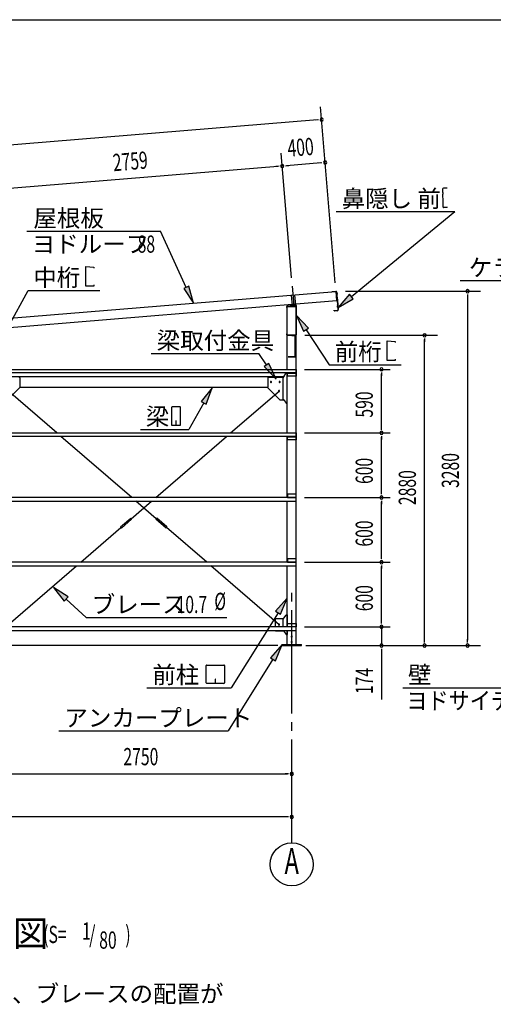
# Model space of a CAD drawing. Extents: x 868 to 33014, y 362 to 22484.
# Drawn here: x 5855 to 10256, y 13344 to 22484 of the extents above; entities that cross this region are included whole.
import ezdxf
from ezdxf.enums import TextEntityAlignment as Align

# ---------------------------------------------------------------- set-up
doc = ezdxf.new("R2010")
doc.units = 0
doc.header["$LTSCALE"] = 80
doc.header["$MEASUREMENT"] = 0
for name, pattern in [('1PL-L', [56, 50, -2, 2, -2]), ('1PL-M', [15, 12, -1, 1, -1]), ('1PL-S', [4, 2.5, -0.5, 0.5, -0.5])]:
    doc.linetypes.add(name, pattern=pattern)
for name, color, linetype in [('1PL-L1', 6, '1PL-L'), ('1PL-M1', 6, '1PL-M'), ('1PL-S1', 6, '1PL-S'), ('HIKIDASHI', 6, 'CONTINUOUS'), ('SUNPOU', 4, 'CONTINUOUS'), ('U1', 3, 'CONTINUOUS'), ('U4', 6, 'CONTINUOUS'), ('WAKUSEN-01', 50, 'CONTINUOUS'), ('YANE', 3, 'CONTINUOUS')]:
    doc.layers.add(name, color=color, linetype=linetype)
doc.styles.add('00', font='ROMANS', dxfattribs={"width": 0.666667, "bigfont": 'BIGFONT'})
doc.styles.add('01', font='ROMANS', dxfattribs={"height": 3, "bigfont": 'BIGFONT'})

msp = doc.modelspace()

# ---------------------------------------------------------------- linework, layer by layer
at = {"layer": '1PL-L1'}
for p, q in [((8379, 19927.6), (8387, 19830.9)), ((8387.3, 20009.8), (8401.9, 19832.2)), ((8408.9, 19930), (8416.9, 19833.5))]:
    msp.add_line(p, q, dxfattribs=at)
at = {"layer": '1PL-M1'}
msp.add_line((8382.8, 14843.1), (8382.8, 17183.1), dxfattribs=at)
at = {"layer": '1PL-S1'}
for p, q in [((8394.9, 19560.1), (8394.9, 19546.7)), ((8362.9, 19361.5), (8362.9, 19348.1))]:
    msp.add_line(p, q, dxfattribs=at)
at = {"layer": 'HIKIDASHI'}
for p, q in [((9784.2, 20910), (9784.4, 20880)), ((9786.4, 20880), (9784.4, 20880)), ((9786.5, 20865), (9784.5, 20865)), ((9784.5, 20865), (9785.1, 20795)), ((9786.4, 20880), (9786.5, 20865)), ((9828.1, 20920.3), (9794.1, 20920)), ((9787.1, 20795), (9785.1, 20795)), ((9785.2, 20780), (9785.4, 20750)), ((9787.2, 20780), (9785.2, 20780)), ((9787.1, 20795), (9787.2, 20780)), ((9825.5, 20740.3), (9825.4, 20748.3)), ((8796.1, 20702.9), (9898.7, 20702.9)), ((8937.9, 19914.6), (9898.7, 20702.9)), ((9825.5, 20740.3), (9795.5, 20740)), ((5923.2, 20521.2), (7164.9, 20521.2)), ((7403.5, 19998.4), (7164.9, 20521.2)), ((6469.9, 20010.5), (6469.9, 20194.5)), ((6469.9, 20194.5), (6543.5, 20188.1)), ((6543.5, 20188.1), (6543.5, 20176.9)), ((6543.5, 20021.7), (6543.5, 20010.5)), ((9947.3, 20063.2), (10640.7, 20063.2)), ((5752.5, 19634.9), (5932.7, 19971.2)), ((5932.7, 19971.2), (6599.2, 19971.2)), ((6543.5, 20010.5), (6469.9, 20010.5)), ((7427.7, 20009.4), (7379.2, 19987.3)), ((7379.2, 19987.3), (7469.9, 19852.8)), ((7469.9, 19852.8), (7427.7, 20009.4)), ((8920.9, 19935.3), (8814.2, 19813.2)), ((8954.8, 19894), (8920.9, 19935.3)), ((8814.2, 19813.2), (8954.8, 19894)), ((8537.7, 19621.2), (8426.9, 19739.6)), ((8426.9, 19739.6), (8493.3, 19591.6)), ((8493.3, 19591.6), (8537.7, 19621.2)), ((8515.5, 19606.4), (8731.9, 19280.9)), ((9270.9, 19504.2), (9344.5, 19497.8)), ((9270.9, 19320.2), (9270.9, 19504.2)), ((9344.5, 19497.8), (9344.5, 19486.6)), ((7078.1, 19385.5), (8076, 19385.5)), ((8149, 19279.1), (8076, 19385.5)), ((8171, 19294.1), (8127, 19264)), ((8239.4, 19147.1), (8171, 19294.1)), ((9344.5, 19320.2), (9270.9, 19320.2)), ((9344.5, 19331.4), (9344.5, 19320.2)), ((8127, 19264), (8239.4, 19147.1)), ((8731.9, 19280.9), (9400.2, 19280.9)), ((7643.4, 19066.6), (7541.8, 18940.1)), ((7588.3, 18914), (7643.4, 19066.6)), ((7565.1, 18927.1), (7426.3, 18679.9)), ((7541.8, 18940.1), (7588.3, 18914)), ((7265.5, 18884.7), (7265.5, 18725.1)), ((7345.3, 18889.9), (7270.7, 18889.9)), ((7350.5, 18725.1), (7350.5, 18884.7)), ((7306, 18759.9), (7306, 18739.9)), ((7310, 18759.9), (7306, 18759.9)), ((7308, 18719.9), (7308, 18749.9)), ((7310, 18719.9), (7310, 18759.9)), ((6977.1, 18679.9), (7426.3, 18679.9)), ((7270.7, 18719.9), (7345.3, 18719.9)), ((6305.7, 17125.5), (6169.5, 17213.6)), ((6169.5, 17213.6), (6269.8, 17086.1)), ((6269.8, 17086.1), (6305.7, 17125.5)), ((6287.7, 17105.8), (6474.2, 16935.9)), ((8340.3, 17114.4), (8232.9, 16992.9)), ((8278.1, 16964.6), (8340.3, 17114.4)), ((6474.2, 16935.9), (7781.4, 16935.9)), ((8255.5, 16978.8), (7820.5, 16283.1)), ((8232.9, 16992.9), (8278.1, 16964.6)), ((8292.8, 16683.1), (8185.4, 16561.5)), ((8230.6, 16533.3), (8292.8, 16683.1)), ((8208, 16547.4), (7792.6, 15883.1)), ((8185.4, 16561.5), (8230.6, 16533.3)), ((7588.7, 16328.3), (7588.7, 16487.9)), ((7593.9, 16493.1), (7753.5, 16493.1)), ((7758.7, 16487.9), (7758.7, 16328.3)), ((7671.7, 16363.1), (7671.7, 16343.1)), ((7675.7, 16363.1), (7671.7, 16363.1)), ((7675.7, 16323.1), (7675.7, 16363.1)), ((7036.7, 16283.1), (7820.5, 16283.1)), ((7753.5, 16323.1), (7593.9, 16323.1)), ((7673.7, 16323.1), (7673.7, 16353.1)), ((9415.1, 16283.1), (10823.8, 16283.1)), ((6220.3, 15883.1), (7792.6, 15883.1))]:
    msp.add_line(p, q, dxfattribs=at)
for centre, radius, start, end in [((9794.2, 20910), 10, 90.43355, 180.43355), ((9795.4, 20750), 10, 180.43355, 270.43355), ((7270.7, 18884.7), 5.2, 90, 180), ((7345.3, 18884.7), 5.2, 360, 90), ((7270.7, 18725.1), 5.2, 180, 270), ((7345.3, 18725.1), 5.2, 270, 0), ((7593.9, 16487.9), 5.2, 90, 180), ((7753.5, 16487.9), 5.2, 0, 90), ((7593.9, 16328.3), 5.2, 180, 270), ((7753.5, 16328.3), 5.2, 270, 0)]:
    msp.add_arc(centre, radius, start, end, dxfattribs=at)
for points in [[(7379.2, 19987.3), (7427.7, 20009.4), (7469.9, 19852.8)], [(8920.9, 19935.3), (8954.8, 19894), (8814.2, 19813.2)], [(8537.7, 19621.2), (8493.3, 19591.6), (8426.9, 19739.6)], [(8127, 19264), (8171, 19294.1), (8239.4, 19147.1)], [(7588.3, 18914), (7541.8, 18940.1), (7643.4, 19066.6)], [(6305.7, 17125.5), (6269.8, 17086.1), (6169.5, 17213.6)], [(8278.1, 16964.6), (8232.9, 16992.9), (8340.3, 17114.4)], [(8230.6, 16533.3), (8185.4, 16561.5), (8292.8, 16683.1)]]:
    msp.add_solid(points, dxfattribs=at)
at = {"layer": 'SUNPOU'}
for p, q in [((8785.3, 20041.4), (8650.7, 21676.4)), ((8620.7, 21553.6), (2471.5, 21047.3)), ((8630.7, 21554.4), (8600.8, 21551.9)), ((8380.1, 20088.3), (8284.9, 21245)), ((8254.9, 21122.1), (5584.9, 20902.3)), ((8264.8, 21122.9), (8235, 21120.5)), ((8324.6, 21127.8), (8354.5, 21130.3)), ((8653.5, 21154.9), (8334.6, 21128.7)), ((8663.5, 21155.7), (8633.6, 21153.3)), ((8881.8, 19963.1), (10136.6, 19963.1)), ((10016.6, 19933.1), (10016.6, 19903.1)), ((10016.6, 19917.1), (10016.6, 16723.1)), ((10016.6, 19917.1), (10016.6, 16723.1)), ((8505.3, 19554.1), (9736.6, 19554.1)), ((9616.6, 19524.1), (9616.6, 19494.1)), ((9616.6, 16723.1), (9616.6, 19514.1)), ((8502.8, 19238.1), (9296.6, 19238.1)), ((9216.6, 19208.1), (9216.6, 19178.1)), ((9216.6, 18688.1), (9216.6, 19198.1)), ((8502.8, 18648.1), (9296.6, 18648.1)), ((8502.8, 18648.1), (9296.6, 18648.1)), ((9216.6, 18678.1), (9216.6, 18708.1)), ((9216.6, 18618.1), (9216.6, 18588.1)), ((9216.6, 18088.1), (9216.6, 18608.1)), ((9216.6, 18078.1), (9216.6, 18108.1)), ((8502.8, 18048.1), (9296.6, 18048.1)), ((8502.8, 18048.1), (9296.6, 18048.1)), ((9216.6, 18018.1), (9216.6, 17988.1)), ((9216.6, 17488.1), (9216.6, 18008.1)), ((9216.6, 17478.1), (9216.6, 17508.1)), ((8502.8, 17448.1), (9296.6, 17448.1)), ((8502.8, 17448.1), (9296.6, 17448.1)), ((9216.6, 17418.1), (9216.6, 17388.1)), ((9216.6, 16888.1), (9216.6, 17408.1)), ((9216.6, 16888.1), (9216.6, 16928.1)), ((8502.8, 16848.1), (9296.6, 16848.1)), ((8502.8, 16848.1), (9296.6, 16848.1)), ((9216.6, 16878.1), (9216.6, 16908.1)), ((9216.6, 16878.1), (9216.6, 16908.1)), ((9216.6, 16848.1), (9216.6, 16683.1)), ((9616.6, 16704.1), (9616.6, 16734.1)), ((10016.6, 16704.1), (10016.6, 16734.1)), ((8252.8, 16674.1), (5762.8, 16674.1)), ((8512.8, 16674.1), (10136.6, 16674.1)), ((8552.8, 16674.1), (9296.6, 16674.1)), ((9216.6, 16644.1), (9216.6, 16614.1)), ((9216.6, 16634.1), (9216.6, 16175)), ((5672.8, 15483.1), (8342.8, 15483.1)), ((8352.8, 15483.1), (8322.8, 15483.1)), ((8342.8, 15083.1), (2922.8, 15083.1)), ((8352.8, 15083.1), (8322.8, 15083.1))]:
    msp.add_line(p, q, dxfattribs=at)
msp.add_circle((8382.8, 14643.1), 200, dxfattribs=at)
for centre, start, end in [((8660.6, 21556.8), 4.70611, 184.70611), ((8660.6, 21556.8), 184.70611, 4.70611), ((8294.7, 21125.4), 4.70611, 184.70611), ((8294.7, 21125.4), 4.70611, 184.70611), ((8294.7, 21125.4), 184.70611, 4.70611), ((8294.7, 21125.4), 184.70611, 4.70611), ((8693.4, 21158.2), 4.70611, 184.70611), ((8693.4, 21158.2), 184.70611, 4.70611), ((10016.6, 19963.1), 90, 270), ((10016.6, 19963.1), 270, 90), ((9616.6, 19554.1), 90, 270), ((9616.6, 19554.1), 270, 90), ((9216.6, 19238.1), 90, 270), ((9216.6, 19238.1), 270, 90), ((9216.6, 18648.1), 90, 270), ((9216.6, 18648.1), 90, 270), ((9216.6, 18648.1), 270, 90), ((9216.6, 18648.1), 270, 90), ((9216.6, 18048.1), 90, 270), ((9216.6, 18048.1), 90, 270), ((9216.6, 18048.1), 270, 90), ((9216.6, 18048.1), 270, 90), ((9216.6, 17448.1), 90, 270), ((9216.6, 17448.1), 90, 270), ((9216.6, 17448.1), 270, 90), ((9216.6, 17448.1), 270, 90), ((9216.6, 16848.1), 90, 270), ((9216.6, 16848.1), 90, 270), ((9216.6, 16848.1), 270, 90), ((9216.6, 16848.1), 270, 90), ((9216.6, 16674.1), 90, 270), ((9216.6, 16674.1), 270, 90), ((9616.6, 16674.1), 90, 270), ((9616.6, 16674.1), 270, 90), ((10016.6, 16674.1), 90, 270), ((10016.6, 16674.1), 270, 90), ((8382.8, 15483.1), 0, 180), ((8382.8, 15483.1), 180, 0), ((8382.8, 15083.1), 0, 180), ((8382.8, 15083.1), 180, 0)]:
    msp.add_arc(centre, 15, start, end, dxfattribs=at)
at = {"layer": 'U1'}
for p, q in [((8419.4, 19834), (8341, 19826)), ((8401.9, 19850), (8401.9, 19815.9)), ((8334.9, 19819.3), (8334.9, 19812.1)), ((8334.9, 19812.1), (8336.5, 19812.1)), ((8336.5, 19812.1), (8336.5, 19819.3)), ((8340.3, 19238.1), (8340.3, 19823.1)), ((8340.3, 19823.1), (8425.3, 19823.1)), ((8341.2, 19824.4), (8419.6, 19832.4)), ((8425.3, 19827.3), (8425.3, 19560.9)), ((8425.3, 16683.1), (8425.3, 19823.1)), ((8426.9, 19560.9), (8426.9, 19827.3)), ((8336.5, 19568.1), (8334.9, 19568.1)), ((8334.9, 19568.1), (8334.9, 19560.9)), ((8336.5, 19560.9), (8336.5, 19568.1)), ((8420.1, 19555.7), (8341.7, 19555.7)), ((8341.7, 19554.1), (8420.1, 19554.1)), ((8412.5, 19554.1), (8384.9, 19554.1)), ((8384.9, 19554.1), (8384.9, 19552.7)), ((8384.9, 19552.7), (8412.5, 19552.7)), ((8413.5, 19551.7), (8413.5, 19356.5)), ((8414.9, 19356.5), (8414.9, 19551.7)), ((8412.5, 19355.5), (8349.9, 19355.5)), ((8349.9, 19355.5), (8349.9, 19354.1)), ((8349.9, 19354.1), (8412.5, 19354.1)), ((5632.8, 19238.1), (8422.8, 19238.1)), ((8422.8, 19205.1), (5632.8, 19205.1)), ((8309.8, 19167.7), (8331.2, 19205.1)), ((8340.3, 18648.1), (8340.3, 19205.1)), ((8342.8, 19175.1), (8342.8, 19205.1)), ((8342.8, 19205.1), (8422.8, 19205.1)), ((8342.8, 19202.8), (8422.8, 19202.8)), ((8422.8, 19238.1), (8422.8, 19205.1)), ((8422.8, 19205.1), (8422.8, 19175.1)), ((5703.6, 19171.6), (8312, 19171.6)), ((5855.3, 19160.6), (5855.3, 19071.6)), ((8160.3, 19160.6), (8160.3, 19071.6)), ((8165.3, 19165.6), (8305.7, 19165.6)), ((8300.3, 19165.6), (8300.3, 18956.6)), ((8422.8, 19175.1), (8342.8, 19175.1)), ((5857, 19069.9), (5742, 18954.9)), ((5855.3, 19071.6), (5857, 19069.9)), ((5855.3, 19071.6), (8160.3, 19071.6)), ((8160.3, 19071.6), (8158.7, 19069.9)), ((8158.7, 19069.9), (8273.7, 18954.9)), ((8273.7, 18954.9), (8275.3, 18956.6)), ((8275.3, 18956.6), (8305.7, 18956.6)), ((8309.8, 18954.4), (8330.8, 18923.7)), ((8335, 18921.6), (8340.3, 18921.6)), ((5632.8, 18648.1), (8422.8, 18648.1)), ((8422.8, 18648.1), (8422.8, 18615.1)), ((8422.8, 18615.1), (5632.8, 18615.1)), ((8340.3, 18048.1), (8340.3, 18615.1)), ((8342.8, 18585.1), (8342.8, 18615.1)), ((8342.8, 18615.1), (8422.8, 18615.1)), ((8342.8, 18612.8), (8422.8, 18612.8)), ((8422.8, 18585.1), (8342.8, 18585.1)), ((8422.8, 18615.1), (8422.8, 18585.1)), ((8422.8, 18048.1), (5632.8, 18048.1)), ((5632.8, 18015.1), (8422.8, 18015.1)), ((8340.3, 17448.1), (8340.3, 18015.1)), ((8342.8, 18078.1), (8342.8, 18048.1)), ((8422.8, 18078.1), (8342.8, 18078.1)), ((8342.8, 18050.4), (8422.8, 18050.4)), ((8342.8, 18048.1), (8422.8, 18048.1)), ((8422.8, 18048.1), (8422.8, 18078.1)), ((8422.8, 18015.1), (8422.8, 18048.1)), ((8342.8, 17478.1), (8342.8, 17448.1)), ((8422.8, 17478.1), (8342.8, 17478.1)), ((8422.8, 17448.1), (8422.8, 17478.1)), ((8422.8, 17448.1), (5632.8, 17448.1)), ((5632.8, 17415.1), (8422.8, 17415.1)), ((8340.3, 16848.1), (8340.3, 17415.1)), ((8342.8, 17450.4), (8422.8, 17450.4)), ((8342.8, 17448.1), (8422.8, 17448.1)), ((8422.8, 17415.1), (8422.8, 17448.1)), ((8230.3, 16920.1), (8230.3, 16848.1)), ((8235.3, 16925.1), (8305.7, 16925.1)), ((8300.3, 16925.1), (8300.3, 16848.1)), ((8309.8, 16927.2), (8330.8, 16957.9)), ((8335, 16960.1), (8340.3, 16960.1)), ((8340.3, 16960.1), (8340.3, 16848.1)), ((8422.8, 16848.1), (5632.8, 16848.1)), ((8342.8, 16848.1), (8342.8, 16878.1)), ((8342.8, 16878.1), (8422.8, 16878.1)), ((8342.8, 16850.4), (8422.8, 16850.4)), ((8422.8, 16848.1), (8342.8, 16848.1)), ((8422.8, 16878.1), (8422.8, 16848.1)), ((8422.8, 16815.1), (8422.8, 16848.1)), ((5632.8, 16815.1), (8422.8, 16815.1)), ((8235.3, 16811.1), (8305.7, 16811.1)), ((8300.3, 16815.1), (8300.3, 16811.1)), ((8309.8, 16808.9), (8330.8, 16778.2)), ((8335, 16776.1), (8340.3, 16776.1)), ((8340.3, 16815.1), (8340.3, 16776.1)), ((8340.3, 16683.1), (8340.3, 16815.1)), ((8292.8, 16683.1), (8472.8, 16683.1)), ((8292.8, 16674.1), (8292.8, 16683.1)), ((8292.8, 16674.1), (8472.8, 16674.1)), ((8340.3, 16683.1), (8425.3, 16683.1)), ((8472.8, 16674.1), (8472.8, 16683.1))]:
    msp.add_line(p, q, dxfattribs=at)
for centre, radius, start, end in [((8420.1, 19827.3), 6.8, 0, 95.82634), ((8341.7, 19819.3), 6.8, 95.82634, 180), ((8341.7, 19819.3), 5.2, 95.82634, 180), ((8420.1, 19827.3), 5.2, 360, 95.82634), ((8341.7, 19560.9), 6.8, 180, 270), ((8341.7, 19560.9), 5.2, 180, 270), ((8420.1, 19560.9), 5.2, 270, 360), ((8420.1, 19560.9), 6.8, 270, 0), ((8412.5, 19551.7), 2.4, 0, 90), ((8412.5, 19551.7), 1, 0, 90), ((8412.5, 19356.5), 2.4, 270, 0), ((8412.5, 19356.5), 1, 270, 0), ((5850.3, 19160.6), 5, 0, 90), ((8165.3, 19160.6), 5, 90, 180), ((8305.7, 19170.6), 5, 270, 325.56101), ((8305.7, 18951.6), 5, 34.43899, 90), ((8335, 18926.6), 5, 214.43899, 270), ((8235.3, 16920.1), 5, 90, 180), ((8305.7, 16930.1), 5, 270, 325.56101), ((8335, 16955.1), 5, 90, 145.56101), ((8235.3, 16816.1), 5, 180, 270), ((8305.7, 16806.1), 5, 34.43899, 90), ((8335, 16781.1), 5, 214.43899, 270), ((8335, 16781.1), 5, 214.43899, 270)]:
    msp.add_arc(centre, radius, start, end, dxfattribs=at)
at = {"layer": 'U1', "color": 0, "linetype": 'ByBlock'}
for centre, start, end in [((8190.3, 19121.6), 61.31292, 241.31292), ((8190.3, 19121.6), 241.31292, 61.31292), ((8270.3, 19121.6), 61.31292, 241.31292), ((8270.3, 19121.6), 241.31292, 61.31292), ((8265.6, 19036.6), 61.31292, 241.31292), ((8265.6, 19036.6), 241.31292, 61.31292), ((8265.8, 16868.1), 61.31292, 241.31292), ((8265.8, 16868.1), 241.31292, 61.31292), ((8382.8, 16758.1), 118.68708, 298.68708), ((8382.8, 16758.1), 298.68708, 118.68708), ((8382.8, 16708.1), 118.68708, 298.68708), ((8382.8, 16708.1), 298.68708, 118.68708)]:
    msp.add_arc(centre, 5, start, end, dxfattribs=at)
at = {"layer": 'U4'}
for p, q in [((6200.8, 18648.1), (5750.1, 19036.6)), ((7814.9, 18648.1), (8265.6, 19036.6)), ((6896.9, 18048.1), (6239.1, 18615.1)), ((7118.8, 18048.1), (7776.6, 18615.1)), ((6891, 17851.7), (7080.5, 18015.1)), ((7124.6, 17851.7), (6935.1, 18015.1)), ((6791.8, 17775.3), (6886.5, 17856.9)), ((6800.8, 17764.9), (6895.5, 17846.5)), ((6886.5, 17856.9), (6895.5, 17846.5)), ((7129.1, 17857), (7120.1, 17846.5)), ((7214.8, 17764.9), (7120.1, 17846.5)), ((7223.8, 17775.4), (7129.1, 17857)), ((6422.7, 17448.1), (6796.3, 17770.1)), ((6791.8, 17775.3), (6800.8, 17764.9)), ((7223.8, 17775.4), (7214.8, 17764.9)), ((7592.9, 17448.1), (7219.3, 17770.1)), ((5749.8, 16868.1), (6384.4, 17415.1)), ((8265.8, 16868.1), (7631.2, 17415.1))]:
    msp.add_line(p, q, dxfattribs=at)
at = {"layer": 'WAKUSEN-01'}
msp.add_line((868, 22484), (32764, 22484), dxfattribs=at)
at = {"layer": 'YANE'}
for p, q in [((2563, 19448.8), (8791.9, 19961.6)), ((8758, 19959.4), (8791.2, 19962.1)), ((8791.3, 19961.5), (8758, 19958.8)), ((8758, 19958.8), (8758, 19959.4)), ((8791.9, 19961.6), (8799.1, 19873.9)), ((8801.7, 19933.1), (8803.5, 19935.3)), ((8802.5, 19923.1), (8801.7, 19933.1)), ((8803.5, 19935.3), (8802.1, 19952.4)), ((8804.1, 19935.1), (8802.3, 19932.9)), ((8802.3, 19932.9), (8803.1, 19923)), ((8802.7, 19952.4), (8804.1, 19935.1)), ((8799.1, 19873.9), (2570.2, 19361.1)), ((8800.7, 19921), (8802.5, 19923.1)), ((8801.5, 19910.5), (8800.7, 19921)), ((8803.1, 19923), (8801.3, 19920.8)), ((8801.3, 19920.8), (8802.1, 19910.8)), ((8805.8, 19906.9), (8801.5, 19910.5)), ((8802.1, 19910.8), (8806.4, 19907.2)), ((8811.4, 19839.6), (8805.8, 19906.9)), ((8806.4, 19907.2), (8812, 19839.4)), ((8809.5, 19837.4), (8811.4, 19839.6)), ((8810.4, 19827.5), (8809.5, 19837.4)), ((8812, 19839.4), (8810.2, 19837.2)), ((8810.2, 19837.2), (8811, 19827.3)), ((8776.5, 19782.9), (8776.1, 19788.3)), ((8776.1, 19788.3), (8776.7, 19788.3)), ((8776.7, 19788.3), (8777.1, 19782.9)), ((8779.3, 19781.1), (8806, 19783.3)), ((8806, 19782.7), (8779.3, 19780.5)), ((8808.5, 19825.3), (8810.4, 19827.5)), ((8809.4, 19814.9), (8808.5, 19825.3)), ((8811, 19827.3), (8809.1, 19825.1)), ((8809.1, 19825.1), (8810, 19815.2)), ((8813.7, 19811.2), (8809.4, 19814.9)), ((8810, 19815.2), (8814.3, 19811.5)), ((8815.1, 19794.1), (8813.7, 19811.2)), ((8814.3, 19811.5), (8815.7, 19794.2))]:
    msp.add_line(p, q, dxfattribs=at)
for centre, radius, start, end in [((8792.1, 19951.5), 10.6, 4.70616, 94.70616), ((8792.1, 19951.5), 10, 4.70616, 94.70616), ((8779.1, 19783.1), 2.6, 184.70616, 274.70616), ((8779.1, 19783.1), 2, 184.70616, 274.70616), ((8805.1, 19793.3), 10.6, 274.70616, 4.70616), ((8805.1, 19793.3), 10, 274.70616, 4.70616)]:
    msp.add_arc(centre, radius, start, end, dxfattribs=at)

# ---------------------------------------------------------------- texts
at = {"layer": 'HIKIDASHI', "style": '01'}
for s, height, p in [('鼻隠し 前', 160, (8846.6, 20742.9)), ('屋根板', 160, (5982.5, 20561.2)), ('ヨドルーフ', 160, (5967, 20321.2)), ('ケラバ', 160, (10027.3, 20103.2)), ('中桁', 160, (5981.4, 20011.2)), ('梁取付金具', 160, (7128.5, 19425.5)), ('前桁', 160, (8782.4, 19320.9)), ('梁', 160, (7027.6, 18719.9)), ('ブレース', 160, (6524.7, 16975.9)), ('前柱', 160, (7087.1, 16323.1)), ('壁', 160, (9462.8, 16323.1)), ('アンカープレート', 160, (6270.8, 15923.1)), ('側面断面図', 240, (4483.7, 13882.4))]:
    msp.add_text(s, height=height, dxfattribs=at).set_placement(p)
at = {"layer": 'HIKIDASHI'}
for s, style, width, p in [('88', '00', 0.67, (6951.1, 20321.2)), ('10.7', '00', 0.67, (7312.9, 16975.9)), ('%%c ', '00', 0.67, (7663.6, 17004.6)), ('ヨドサイディング', '01', 0.9, (9447.3, 16083.1)), ('(S=', '00', 0.67, (6073.8, 13912.9)), ('1', '00', 0.67, (6435.3, 13944)), ('/', '00', 0.67, (6501.5, 13912.9)), (')', '00', 0.67, (6837, 13912.9)), ('80', '00', 0.67, (6594.1, 13860.5))]:
    msp.add_text(s, height=160, dxfattribs=dict(at, style=style, width=width)).set_placement(p)
at = {"layer": 'SUNPOU', "style": '00'}
for s, rotation, width, p in [('400', 4.70611, 0.67, (8350.1, 21210.2)), ('2759', 4.70611, 0.67, (6727.6, 21076.6)), ('590', 90, 0.666667, (9136.6, 18790.7)), ('600', 90, 0.666667, (9136.6, 18174.3)), ('3280', 90, 0.67, (9936.6, 18137.2)), ('2880', 90, 0.67, (9536.6, 17977.7)), ('600', 90, 0.666667, (9136.6, 17593.1)), ('600', 90, 0.666667, (9136.6, 16993.1)), ('174', 90, 0.666667, (9136.6, 16224.5))]:
    msp.add_text(s, height=160, rotation=rotation, dxfattribs=dict(at, width=width)).set_placement(p)
at = {"layer": 'SUNPOU', "style": '00', "width": 0.67}
msp.add_text('2750', height=160, dxfattribs=at).set_placement((6819, 15563.1))
msp.add_text('A', height=240, dxfattribs=at).set_placement((8382.8, 14643.1), align=Align.MIDDLE)
at = {"layer": 'SUNPOU', "style": '01'}
msp.add_text('※側面の出入口により、ブレースの配置が', height=160, dxfattribs=at).set_placement((3602, 13361.9))

doc.saveas('drawing.dxf')
